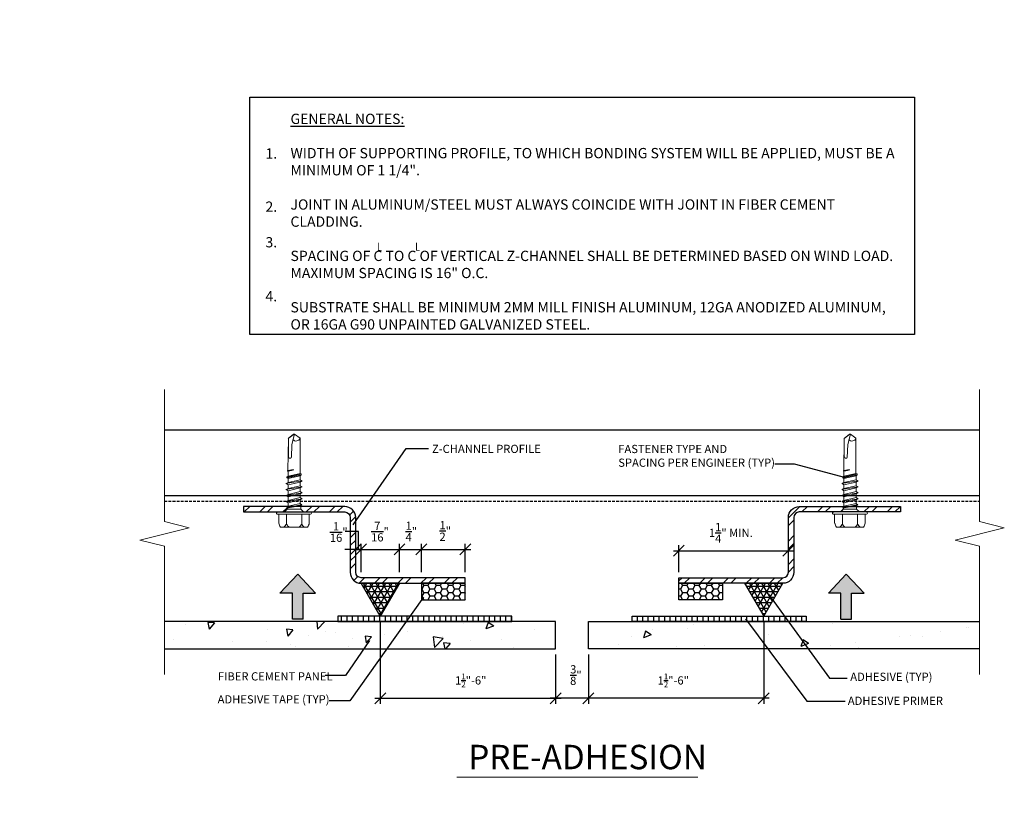
# Model space of a CAD drawing. Units: inches. Extents: x -255 to 957, y -1928 to 0.
# Drawn here: x 700 to 790, y -897 to -824 of the extents above; entities that cross this region are included whole.
import ezdxf
from ezdxf import colors
from ezdxf.entities.mleader import LeaderData, LeaderLine
from ezdxf.math import Vec2, Vec3

# ---------------------------------------------------------------- set-up
doc = ezdxf.new("R2010")
doc.units = ezdxf.units.IN
doc.linetypes.add('HIDDEN', pattern=[0.375, 0.25, -0.125])
for name, color, linetype in [('Clip', 8, 'Continuous'), ('ELEV-BACKGROUND', 7, 'Continuous'), ('ELEV_FC FASTENER', 1, 'Continuous'), ('ELEV_FC PANEL', 3, 'Continuous'), ('Extrusion', 253, 'Continuous'), ('HATCH', 14, 'Continuous'), ('TXT', 2, 'Continuous')]:
    doc.layers.add(name, color=color, linetype=linetype)
for name, color, linetype, lineweight in [('Dimension', 7, 'Continuous', 5), ('G-IMPT', 8, 'Continuous', 9), ('SHOP DRAWING NOTES', 7, 'Continuous', 5)]:
    doc.layers.add(name, color=color, linetype=linetype, lineweight=lineweight)
doc.styles.add('14TXT', font='simplex.shx', dxfattribs={"width": 0.8, "height": 4.5})
doc.styles.add('8scale', font='simplex.shx', dxfattribs={"width": 0.8, "height": 0.75})
doc.styles.add('Arial Narrow', font='ARIALN.TTF')
doc.styles.add('SIMP3-32', font='simplex.shx', dxfattribs={"width": 0.8, "height": 0.09375})
doc.dimstyles.new('8scale', dxfattribs={"dimscale": 8, "dimtxt": 0.18, "dimasz": 0.125, "dimexe": 0.0625, "dimexo": 0.0625, "dimgap": 0.09, "dimtad": 1, "dimdec": 4, "dimzin": 3, "dimdsep": 46, "dimlunit": 4, "dimtxsty": '8scale', "dimblk": 'OBLIQUE', "dimcen": 0.09, "dimdle": 0.0625, "dimadec": 0, "dimazin": 0, "dimtfac": 1, "dimtdec": 4, "dimtmove": 2, "dimatfit": 3, "dimldrblk": 'LEADER', "dimfxl": 1, "dimtolj": 1, "dimtzin": 0, "dimarcsym": 0})
pattern_1 = [(270, (5179.0246, 950.49725), (0.5, -9e-17), [])]
pattern_2 = [(225, (5183.5363, 950.4972), (1.06066017, -1.06066017), []), (225, (5182.8292, 950.4972), (1.06066017, -1.06066017), [])]
pattern_3 = [(180, (5185.64962, 950.49725), (-0.5625, -0.324759526), [0.375, -0.75]), (300, (5185.64962, 950.49725), (0.5625, -0.324759526), [0.375, -0.75]), (240, (5185.64962, 950.49725), (-2e-16, -0.649519053), [-0.75, 0.375])]
pattern_4 = [(180, (5185.6496, 950.49725), (-6e-17, -0.5), []), (240, (5185.6496, 950.49725), (0.4330127, -0.25), []), (300, (5185.6496, 950.49725), (0.4330127, 0.25), [])]

# ---------------------------------------------------------------- blocks, each defined once
blk = doc.blocks.new('_Oblique')
at = {"color": 0, "linetype": 'ByBlock', "lineweight": -2}
blk.add_line((-0.5, -0.5), (0.5, 0.5), dxfattribs=at)
blk = doc.blocks.new('*D914')
at = {"layer": 'Defpoints', "color": 0, "transparency": 16777216}
for p in [(752.059, -881.737), (749.059, -884.705), (749.059, -886.228)]:
    blk.add_point(p, dxfattribs=at)
at = {"layer": 'TXT', "color": 0, "lineweight": -2, "transparency": 16777216}
for p, q in [((752.059, -882.237), (752.059, -886.728)), ((749.059, -885.205), (749.059, -886.728)), ((752.559, -886.228), (748.559, -886.228))]:
    blk.add_line(p, q, dxfattribs=at)
at = {"layer": 'TXT', "color": 0, "lineweight": -2, "transparency": 16777216, "rotation": 180}
blk.add_blockref('_Oblique', (749.059, -886.228), dxfattribs=at)
at = {"layer": 'TXT', "color": 0, "lineweight": -2, "transparency": 16777216}
blk.add_blockref('_Oblique', (752.059, -886.228), dxfattribs=at)
at = {"layer": 'TXT', "color": 0, "transparency": 16777216, "insert": (750.912, -884.117), "char_height": 0.75, "attachment_point": 5, "style": '8scale'}
blk.add_mtext('\\A1;{\\H1x;\\S3/8;}"', dxfattribs=at)
blk = doc.blocks.new('LEADER')
blk.add_lwpolyline([(0, 0, 0, 0.15, 0), (-0.937, 0, 0, 0, 0), (-1, 0, 0, 0, 0)], format="xyseb")
blk = doc.blocks.new('*D915')
at = {"layer": 'Defpoints', "color": 0, "transparency": 16777216}
for p in [(768.059, -878.737), (752.059, -881.737), (752.059, -886.228)]:
    blk.add_point(p, dxfattribs=at)
at = {"layer": 'TXT', "color": 0, "lineweight": -2, "transparency": 16777216}
for p, q in [((768.059, -879.237), (768.059, -886.728)), ((752.059, -882.237), (752.059, -886.728)), ((768.559, -886.228), (751.559, -886.228))]:
    blk.add_line(p, q, dxfattribs=at)
at = {"layer": 'TXT', "color": 0, "lineweight": -2, "transparency": 16777216, "rotation": 180}
blk.add_blockref('_Oblique', (752.059, -886.228), dxfattribs=at)
at = {"layer": 'TXT', "color": 0, "lineweight": -2, "transparency": 16777216}
blk.add_blockref('_Oblique', (768.059, -886.228), dxfattribs=at)
at = {"layer": 'TXT', "color": 0, "transparency": 16777216, "insert": (759.803, -884.604), "char_height": 0.75, "attachment_point": 5, "style": '8scale'}
blk.add_mtext('\\A1;1{\\H0.7x;\\S1/2;}"-6"', dxfattribs=at)
blk = doc.blocks.new('*D916')
at = {"layer": 'Defpoints', "color": 0, "transparency": 16777216}
for p in [(733.059, -878.737), (749.059, -881.737), (749.059, -886.228)]:
    blk.add_point(p, dxfattribs=at)
at = {"layer": 'TXT', "color": 0, "lineweight": -2, "transparency": 16777216}
for p, q in [((733.059, -879.237), (733.059, -886.728)), ((749.059, -882.237), (749.059, -886.728)), ((732.559, -886.228), (749.559, -886.228))]:
    blk.add_line(p, q, dxfattribs=at)
at = {"layer": 'TXT', "color": 0, "lineweight": -2, "transparency": 16777216, "rotation": 180}
blk.add_blockref('_Oblique', (733.059, -886.228), dxfattribs=at)
at = {"layer": 'TXT', "color": 0, "lineweight": -2, "transparency": 16777216}
blk.add_blockref('_Oblique', (749.059, -886.228), dxfattribs=at)
at = {"layer": 'TXT', "color": 0, "transparency": 16777216, "insert": (741.315, -884.604), "char_height": 0.75, "attachment_point": 5, "style": '8scale'}
blk.add_mtext('\\A1;1{\\H0.7x;\\S1/2;}"-6"', dxfattribs=at)
blk = doc.blocks.new('*D917')
at = {"layer": 'Defpoints', "color": 0, "transparency": 16777216}
for p in [(770.309, -872.775), (760.309, -875.237), (770.309, -874.737)]:
    blk.add_point(p, dxfattribs=at)
at = {"layer": 'TXT', "color": 0, "lineweight": -2, "transparency": 16777216}
for p, q in [((760.309, -874.737), (760.309, -872.275)), ((770.309, -874.237), (770.309, -872.275)), ((759.809, -872.775), (770.809, -872.775))]:
    blk.add_line(p, q, dxfattribs=at)
at = {"layer": 'TXT', "color": 0, "lineweight": -2, "transparency": 16777216, "rotation": 180}
blk.add_blockref('_Oblique', (760.309, -872.775), dxfattribs=at)
at = {"layer": 'TXT', "color": 0, "lineweight": -2, "transparency": 16777216}
blk.add_blockref('_Oblique', (770.309, -872.775), dxfattribs=at)
at = {"layer": 'TXT', "color": 0, "transparency": 16777216, "insert": (765.054, -871.14), "char_height": 0.75, "width": 30.21761, "attachment_point": 5, "style": '8scale'}
blk.add_mtext('\\A1;1{\\H1x;\\S1/4;}" MIN.', dxfattribs=at)
blk = doc.blocks.new('*D918')
at = {"layer": 'Defpoints', "color": 0, "transparency": 16777216}
for p in [(730.809, -872.646), (730.809, -874.737), (731.309, -875.237)]:
    blk.add_point(p, dxfattribs=at)
at = {"layer": 'TXT', "color": 0, "lineweight": -2, "transparency": 16777216}
for p, q in [((730.809, -872.646), (729.809, -872.646)), ((730.809, -874.237), (730.809, -872.146)), ((731.309, -872.646), (730.809, -872.646)), ((731.309, -874.737), (731.309, -872.146)), ((731.309, -872.646), (732.309, -872.646))]:
    blk.add_line(p, q, dxfattribs=at)
blk.add_blockref('_Oblique', (730.809, -872.646), dxfattribs=at)
at = {"layer": 'TXT', "color": 0, "lineweight": -2, "transparency": 16777216, "rotation": 180}
blk.add_blockref('_Oblique', (731.309, -872.646), dxfattribs=at)
at = {"layer": 'TXT', "color": 0, "transparency": 16777216, "insert": (729.262, -871.063), "char_height": 0.75, "attachment_point": 5, "style": '8scale'}
blk.add_mtext('\\A1;{\\H1x;\\S1/16;}"', dxfattribs=at)
blk = doc.blocks.new('*D919')
at = {"layer": 'Defpoints', "color": 0, "transparency": 16777216}
for p in [(734.809, -872.646), (731.309, -875.237), (734.809, -875.237)]:
    blk.add_point(p, dxfattribs=at)
at = {"layer": 'TXT', "color": 0, "lineweight": -2, "transparency": 16777216}
for p, q in [((730.809, -872.646), (735.309, -872.646)), ((731.309, -874.737), (731.309, -872.146)), ((734.809, -874.737), (734.809, -872.146))]:
    blk.add_line(p, q, dxfattribs=at)
at = {"layer": 'TXT', "color": 0, "lineweight": -2, "transparency": 16777216, "rotation": 180}
blk.add_blockref('_Oblique', (731.309, -872.646), dxfattribs=at)
at = {"layer": 'TXT', "color": 0, "lineweight": -2, "transparency": 16777216}
blk.add_blockref('_Oblique', (734.809, -872.646), dxfattribs=at)
at = {"layer": 'TXT', "color": 0, "transparency": 16777216, "insert": (733.025, -871.025), "char_height": 0.75, "attachment_point": 5, "style": '8scale'}
blk.add_mtext('\\A1;{\\H1x;\\S7/16;}"', dxfattribs=at)
blk = doc.blocks.new('*D920')
at = {"layer": 'Defpoints', "color": 0, "transparency": 16777216}
for p in [(736.809, -872.646), (734.809, -875.237), (736.809, -875.237)]:
    blk.add_point(p, dxfattribs=at)
at = {"layer": 'TXT', "color": 0, "lineweight": -2, "transparency": 16777216}
for p, q in [((734.309, -872.646), (737.309, -872.646)), ((734.809, -874.737), (734.809, -872.146)), ((736.809, -874.737), (736.809, -872.146))]:
    blk.add_line(p, q, dxfattribs=at)
at = {"layer": 'TXT', "color": 0, "lineweight": -2, "transparency": 16777216, "rotation": 180}
blk.add_blockref('_Oblique', (734.809, -872.646), dxfattribs=at)
at = {"layer": 'TXT', "color": 0, "lineweight": -2, "transparency": 16777216}
blk.add_blockref('_Oblique', (736.809, -872.646), dxfattribs=at)
at = {"layer": 'TXT', "color": 0, "transparency": 16777216, "insert": (735.892, -871.006), "char_height": 0.75, "attachment_point": 5, "style": '8scale'}
blk.add_mtext('\\A1;{\\H1x;\\S1/4;}"', dxfattribs=at)
blk = doc.blocks.new('*D921')
at = {"layer": 'Defpoints', "color": 0, "transparency": 16777216}
for p in [(740.809, -872.646), (736.809, -875.237), (740.809, -875.237)]:
    blk.add_point(p, dxfattribs=at)
at = {"layer": 'TXT', "color": 0, "lineweight": -2, "transparency": 16777216}
for p, q in [((736.309, -872.646), (741.309, -872.646)), ((736.809, -874.737), (736.809, -872.146)), ((740.809, -874.737), (740.809, -872.146))]:
    blk.add_line(p, q, dxfattribs=at)
at = {"layer": 'TXT', "color": 0, "lineweight": -2, "transparency": 16777216, "rotation": 180}
blk.add_blockref('_Oblique', (736.809, -872.646), dxfattribs=at)
at = {"layer": 'TXT', "color": 0, "lineweight": -2, "transparency": 16777216}
blk.add_blockref('_Oblique', (740.809, -872.646), dxfattribs=at)
at = {"layer": 'TXT', "color": 0, "transparency": 16777216, "insert": (738.986, -870.968), "char_height": 0.75, "attachment_point": 5, "style": '8scale'}
blk.add_mtext('\\A1;{\\H1x;\\S1/2;}"', dxfattribs=at)
blk = doc.blocks.new('Fastener no washer - Fastener_dwg__U20-2764387-FIBER CEMENT PANEL TO COPING DETAIL')
at = {"layer": 'G-IMPT'}
for p, q in [((-0.174, 0.128), (-0.174, 0.025)), ((-0.154, 0.172), (0.154, 0.172)), ((-0.087, 0.025), (-0.087, 0.138)), ((0.086, 0.025), (0.086, 0.138)), ((0.175, 0.128), (0.175, 0.025)), ((-0.189, 0), (0.189, 0)), ((-0.187, 0.025), (0.187, 0.025)), ((-0.093, -0.15), (0.092, -0.119)), ((-0.093, -0.219), (0.092, -0.188)), ((-0.093, -0.287), (0.092, -0.256)), ((-0.093, -0.355), (0.092, -0.324)), ((-0.071, -0.3), (-0.071, -0.342)), ((-0.08, -0.435), (-0.068, -0.439)), ((0.069, -0.408), (0.069, -0.464))]:
    blk.add_line(p, q, dxfattribs=at)
at = {"layer": 'G-IMPT', "flags": 128}
for points in [[(-0.109, 0), (-0.076, -0.033), (-0.076, -0.061), (-0.072, -0.072), (0.068, -0.047), (0.082, -0.049), (0.079, -0.052), (0.083, -0.053), (-0.086, -0.082), (-0.07, -0.096), (-0.07, -0.137), (-0.093, -0.15), (-0.071, -0.164), (0.069, -0.133), (0.069, -0.174)], [(0.109, 0), (0.077, -0.033), (-0.076, -0.033)], [(-0.071, -0.071), (-0.088, -0.08), (-0.085, -0.082), (-0.089, -0.085), (0.082, -0.049), (0.069, -0.065)], [(-0.071, -0.137), (0.069, -0.106), (0.091, -0.119), (0.069, -0.133)], [(-0.07, -0.096), (0.069, -0.065), (0.069, -0.106)], [(0.073, -0.046), (0.069, -0.047), (0.077, -0.039), (0.077, -0.033), (0.076, -0.037)], [(-0.071, -0.164), (-0.071, -0.206), (-0.093, -0.219), (-0.071, -0.232)], [(0.069, -0.243), (0.069, -0.201), (-0.071, -0.232), (-0.071, -0.274), (-0.093, -0.287), (-0.071, -0.3), (0.069, -0.269)], [(-0.071, -0.206), (0.069, -0.174), (0.091, -0.188), (0.069, -0.201)], [(-0.071, -0.274), (0.069, -0.243), (0.091, -0.256), (0.069, -0.269), (0.069, -0.311), (-0.071, -0.342), (-0.093, -0.355), (-0.071, -0.368), (0.069, -0.337), (0.069, -0.382)], [(0.069, -0.37), (0.069, -0.337), (0.091, -0.324), (0.069, -0.311)], [(0.069, -0.393), (0.08, -0.39), (-0.081, -0.423), (-0.08, -0.435), (0.079, -0.398), (0.081, -0.398), (0.069, -0.401)], [(-0.07, -0.413), (-0.081, -0.423), (-0.078, -0.423)], [(-0.07, -0.368), (-0.07, -0.413), (0.069, -0.382), (0.081, -0.391), (0.081, -0.398), (0.081, -0.39)], [(0.079, -0.398), (0.081, -0.398), (0.069, -0.408), (-0.068, -0.439), (-0.068, -0.842), (-0.006, -0.887), (0.007, -0.887), (-0.006, -0.887), (0.026, -0.77), (0.031, -0.623)], [(0.075, -0.473), (0.002, -0.481), (0.075, -0.473), (0.075, -0.467), (0.071, -0.474), (0.029, -0.479), (0.002, -0.481), (0.029, -0.472), (0.068, -0.464), (0.075, -0.467), (0.071, -0.474), (0.065, -0.838), (0.065, -0.637)], [(0, -0.887), (0.068, -0.84), (0.007, -0.887)]]:
    blk.add_lwpolyline(points, dxfattribs=at)
at = {"layer": 'G-IMPT'}
for centre, radius, start, end in [((-0.076, 0.109), 0.1, 140.8286, 168.9955), ((-0.175, 0.089), 0.101, 28.8178, 55.256), ((0.001, 0.089), 0.101, 124.744, 151.1822), ((-0.002, 0.089), 0.101, 28.8178, 55.256), ((0.175, 0.089), 0.101, 124.744, 151.1822), ((0.076, 0.109), 0.1, 11.0045, 39.1714), ((-0.187, 0.013), 0.0125, 90, 180), ((-0.187, 0.013), 0.0125, 180, 270), ((0.187, 0.013), 0.0125, 360, 90), ((0.187, 0.013), 0.0125, 270, 0), ((0.046, -0.628), 0.0154, 19.7841, 161.2778), ((0.019, -0.644), 0.0465, 9.1713, 27.9212), ((-0.023, -0.855), 0.0457, 38, 162.8859)]:
    blk.add_arc(centre, radius, start, end, dxfattribs=at)
blk = doc.blocks.new('Fastener no washer - Fastener_dwg-2764386-FIBER CEMENT PANEL TO COPING DETAIL')
at = {"rotation": 90}
blk.add_blockref('Fastener no washer - Fastener_dwg__U20-2764387-FIBER CEMENT PANEL TO COPING DETAIL', (4939.777, 1085.938), dxfattribs=at)
blk = doc.blocks.new('Fastener no washer - Fastener no washer-2764327-FIBER CEMENT PANEL TO COPING DETAIL')
blk.add_blockref('Fastener no washer - Fastener_dwg-2764386-FIBER CEMENT PANEL TO COPING DETAIL', (-4939.777, -1085.938))

msp = doc.modelspace()

# ---------------------------------------------------------------- hatches: boundary and pattern name
at = {"layer": 'Extrusion'}
h = msp.add_hatch(dxfattribs=at)
h.set_pattern_fill('ANSI32', color=256, scale=4, angle=180)
h.set_pattern_definition(pattern_2)
edge = h.paths.add_edge_path()
edge.add_arc((731.30911, -874.736587), 1, 180, 270, ccw=False)
edge.add_line((730.30911, -874.736587), (730.30911, -872.038493))
edge.add_line((730.30911, -872.038493), (730.80911, -871.589184))
edge.add_line((730.80911, -871.589184), (730.80911, -874.736587))
edge.add_arc((731.30911, -874.736587), 0.5, 180, 270)
edge.add_line((731.30911, -875.236587), (740.80911, -875.236587))
edge.add_line((740.80911, -875.236587), (740.80911, -875.736587))
edge.add_line((740.80911, -875.736587), (731.30911, -875.736587))
edge = h.paths.add_edge_path()
edge.add_line((730.80911, -871.455589), (730.30911, -872.038493))
edge.add_line((730.30911, -872.038493), (730.30911, -869.736587))
edge.add_arc((729.80911, -869.736587), 0.5, 0, 90)
edge.add_line((729.80911, -869.236587), (725.84311, -869.236587))
edge.add_line((725.84311, -869.236587), (725.84311, -868.736587))
edge.add_line((725.84311, -868.736587), (729.80911, -868.736587))
edge.add_arc((729.80911, -869.736587), 1, 0, 90, ccw=False)
edge.add_line((730.80911, -869.736587), (730.80911, -871.455589))
h.paths.add_polyline_path([(724.52511, -868.736587), (724.52511, -869.236587), (720.55911, -869.236587), (720.55911, -868.736587)])
h = msp.add_hatch(dxfattribs=at)
h.set_pattern_fill('ANSI32', color=256, scale=4, angle=180)
h.set_pattern_definition(pattern_2)
edge = h.paths.add_edge_path()
edge.add_arc((769.80911, -874.736587), 1, 270, 360)
edge.add_line((770.80911, -874.736587), (770.80911, -871.08848))
edge.add_line((770.80911, -871.08848), (770.30911, -871.589184))
edge.add_line((770.30911, -871.589184), (770.30911, -874.736587))
edge.add_arc((769.80911, -874.736587), 0.5, -90, 0, ccw=False)
edge.add_line((769.80911, -875.236587), (760.30911, -875.236587))
edge.add_line((760.30911, -875.236587), (760.30911, -875.736587))
edge.add_line((760.30911, -875.736587), (769.80911, -875.736587))
edge = h.paths.add_edge_path()
edge.add_line((770.30911, -871.455589), (770.80911, -871.08848))
edge.add_line((770.80911, -871.08848), (770.80911, -869.736587))
edge.add_arc((771.30911, -869.736587), 0.5, 90, 180, ccw=False)
edge.add_line((771.30911, -869.236587), (775.27511, -869.236587))
edge.add_line((775.27511, -869.236587), (775.27511, -868.736587))
edge.add_line((775.27511, -868.736587), (771.30911, -868.736587))
edge.add_arc((771.30911, -869.736587), 1, 90, 180)
edge.add_line((770.30911, -869.736587), (770.30911, -871.455589))
h.paths.add_polyline_path([(776.59311, -868.736587), (776.59311, -869.236587), (780.55911, -869.236587), (780.55911, -868.736587)])
at = {"layer": 'HATCH'}
h = msp.add_hatch(color=1, dxfattribs=at)
h.dxf.hatch_style = 1
h.paths.add_polyline_path([(776.073839, -876.653011), (777.221673, -876.653011), (775.592552, -874.91069), (773.963431, -876.653011), (775.111265, -876.653011), (775.111265, -879.021297), (776.073839, -879.021297)])
h.paths.add_polyline_path([(726.006954, -876.653011), (727.154788, -876.653011), (725.525667, -874.91069), (723.896546, -876.653011), (725.04438, -876.653011), (725.04438, -879.021297), (726.006954, -879.021297)])
h = msp.add_hatch(dxfattribs=at)
h.set_pattern_fill('NET3', color=1, scale=4, angle=180)
h.set_pattern_definition(pattern_4)
h.paths.add_polyline_path([(733.05911, -878.736587), (731.30911, -875.736587), (734.80911, -875.736587)])
h = msp.add_hatch(dxfattribs=at)
h.set_pattern_fill('HONEY', color=1, scale=3, angle=180)
h.set_pattern_definition(pattern_3)
h.paths.add_polyline_path([(740.80911, -875.736587), (740.80911, -877.236587), (736.80911, -877.236587), (736.80911, -875.736587)])
h = msp.add_hatch(dxfattribs=at)
h.set_pattern_fill('HONEY', color=1, scale=3, angle=180)
h.set_pattern_definition(pattern_3)
h.paths.add_polyline_path([(760.30911, -875.736587), (760.30911, -877.236587), (764.30911, -877.236587), (764.30911, -875.736587)])
h = msp.add_hatch(dxfattribs=at)
h.set_pattern_fill('NET3', color=1, scale=4, angle=180)
h.set_pattern_definition(pattern_4)
h.paths.add_polyline_path([(768.05911, -878.736587), (769.80911, -875.736587), (766.30911, -875.736587)])
h = msp.add_hatch(dxfattribs=at)
h.set_pattern_fill('LINE', color=1, scale=4, angle=270)
h.set_pattern_definition(pattern_1)
h.paths.add_polyline_path([(729.185153, -879.236587), (729.185153, -878.736587), (745.05911, -878.736587), (745.05911, -879.236587)])
h = msp.add_hatch(dxfattribs=at)
h.set_pattern_fill('LINE', color=1, scale=4, angle=270)
h.set_pattern_definition(pattern_1)
h.paths.add_polyline_path([(771.933066, -879.236587), (771.933066, -878.736587), (756.05911, -878.736587), (756.05911, -879.236587)])
h = msp.add_hatch(dxfattribs=at)
h.set_pattern_fill('AR-CONC', color=1, angle=180)
h.set_pattern_definition([(230, (5179.0246, 950.497), (-7.172602, 0.627521), [0.75, -8.25]), (175, (5179.0246, 950.497), (1.387513, -7.521921), [0.6, -6.6]), (280.45144, (5178.427, 950.5495), (-5.785088, -6.8944), [0.637402, -7.011421]), (226.1842, (5179.025, 948.497), (-10.672413, 1.655193), [1.125, -12.375]), (276.63564, (5178.135, 948.635), (-9.34662, -9.741186), [0.956103, -10.517138]), (171.18416, (5179.025, 948.497), (-9.34662, -9.741186), [0.9, -9.9]), (201, (5178.0246, 948.997), (-5.9690705, 4.026189), [0.75, -8.25]), (146, (5178.0246, 948.997), (-2.433153, -7.2515), [0.6, -6.6]), (251.45144, (5177.527, 949.333), (-8.402224, -3.225312), [0.637402, -7.011421]), (217.5, (5179.0246, 950.4972), (-0.1215986, -3.3289385), [0, -6.52, 0, -6.7, 0, -6.625]), (187.5, (5179.0246, 950.4972), (-2.6306954, -3.944117), [0, -3.82, 0, -6.37, 0, -2.525]), (147.5, (5181.2546, 950.4972), (-5.3382244, 0.2255487), [0, -2.5, 0, -7.8, 0, -10.35]), (137.5, (5182.2546, 950.4972), (-5.8318617, -1.00105), [0, -3.25, 0, -5.18, 0, -7.35])])
h.paths.add_polyline_path([(749.05911, -881.736587), (749.05911, -879.236587), (737.05911, -879.236587), (713.347716, -879.236587), (713.347716, -881.736587)])
h.paths.add_polyline_path([(752.05911, -879.236587), (752.05911, -881.736587), (787.770503, -881.736587), (787.770503, -879.236587)])

# ---------------------------------------------------------------- linework, layer by layer
at = {"layer": 'Dimension', "color": 7, "linetype": 'Continuous', "lineweight": 5}
for points in [[(713.347716, -858.047243), (713.347716, -870.11754), (715.597716, -870.68004), (711.097716, -871.80504), (713.347716, -872.36754), (713.347716, -884.050316)], [(787.770503, -858.047243), (787.770503, -870.11754), (790.020503, -870.68004), (785.520503, -871.80504), (787.770503, -872.36754), (787.770503, -884.050316)]]:
    msp.add_lwpolyline(points, dxfattribs=at)
at = {"layer": 'ELEV-BACKGROUND'}
for p, q in [((713.347716, -861.736587), (787.770503, -861.736587)), ((713.347716, -867.736587), (787.770503, -867.736587))]:
    msp.add_line(p, q, dxfattribs=at)
at = {"layer": 'ELEV-BACKGROUND', "linetype": 'HIDDEN'}
msp.add_line((713.347716, -868.236587), (787.770503, -868.236587), dxfattribs=at)
at = {"layer": 'ELEV_FC FASTENER'}
for p, q in [((723.896546, -876.653011), (725.525667, -874.91069)), ((723.896546, -876.653011), (725.525667, -874.91069)), ((727.154788, -876.653011), (725.525667, -874.91069)), ((727.154788, -876.653011), (725.525667, -874.91069)), ((773.963431, -876.653011), (775.592552, -874.91069)), ((777.221673, -876.653011), (775.592552, -874.91069)), ((734.80911, -875.736587), (731.30911, -875.736587)), ((733.05911, -878.736587), (731.30911, -875.736587)), ((734.80911, -875.736587), (733.05911, -878.736587)), ((766.30911, -875.736587), (769.80911, -875.736587)), ((766.30911, -875.736587), (768.05911, -878.736587)), ((768.05911, -878.736587), (769.80911, -875.736587)), ((725.04438, -876.653011), (723.896546, -876.653011)), ((725.04438, -876.653011), (723.896546, -876.653011)), ((725.04438, -879.021297), (725.04438, -876.653011)), ((725.04438, -879.021297), (725.04438, -876.653011)), ((726.006954, -879.021297), (726.006954, -876.653011)), ((726.006954, -876.653011), (727.154788, -876.653011)), ((726.006954, -879.021297), (726.006954, -876.653011)), ((726.006954, -876.653011), (727.154788, -876.653011)), ((775.111265, -876.653011), (773.963431, -876.653011)), ((775.111265, -879.021297), (775.111265, -876.653011)), ((776.073839, -879.021297), (776.073839, -876.653011)), ((776.073839, -876.653011), (777.221673, -876.653011)), ((726.006954, -879.021297), (725.04438, -879.021297)), ((726.006954, -879.021297), (725.04438, -879.021297)), ((775.111265, -879.021297), (776.073839, -879.021297))]:
    msp.add_line(p, q, dxfattribs=at)
for points in [[(736.80911, -875.736587), (736.80911, -877.236587), (740.80911, -877.236587), (740.80911, -875.736587)], [(764.30911, -875.736587), (764.30911, -877.236587), (760.30911, -877.236587), (760.30911, -875.736587)]]:
    msp.add_lwpolyline(points, close=True, dxfattribs=at)
for points in [[(729.185153, -879.236587), (745.05911, -879.236587), (745.05911, -878.736587), (729.185153, -878.736587), (729.185153, -879.236587)], [(771.933066, -879.236587), (756.05911, -879.236587), (756.05911, -878.736587), (771.933066, -878.736587), (771.933066, -879.236587)]]:
    msp.add_lwpolyline(points, dxfattribs=at)
at = {"layer": 'ELEV_FC PANEL'}
for p, q in [((749.05911, -879.236587), (713.347716, -879.236587)), ((749.05911, -881.736587), (749.05911, -879.236587)), ((752.05911, -879.236587), (787.770503, -879.236587)), ((752.05911, -881.736587), (752.05911, -879.236587)), ((713.347716, -881.736587), (749.05911, -881.736587)), ((787.770503, -881.736587), (752.05911, -881.736587))]:
    msp.add_line(p, q, dxfattribs=at)
at = {"layer": 'Extrusion'}
for points in [[(740.80911, -875.236587), (731.30911, -875.236587, -0.414213562), (730.80911, -874.736587), (730.80911, -869.736587, 0.414213562), (729.80911, -868.736587), (720.55911, -868.736587), (720.55911, -869.236587), (729.80911, -869.236587, -0.414213562), (730.30911, -869.736587), (730.30911, -874.736587, 0.414213562), (731.30911, -875.736587), (740.80911, -875.736587)], [(760.30911, -875.236587), (769.80911, -875.236587, 0.414213562), (770.30911, -874.736587), (770.30911, -869.736587, -0.414213562), (771.30911, -868.736587), (780.55911, -868.736587), (780.55911, -869.236587), (771.30911, -869.236587, 0.414213562), (770.80911, -869.736587), (770.80911, -874.736587, -0.414213562), (769.80911, -875.736587), (760.30911, -875.736587)]]:
    msp.add_lwpolyline(points, format="xyb", close=True, dxfattribs=at)
at = {"layer": 'SHOP DRAWING NOTES', "color": 7, "linetype": 'Continuous', "lineweight": 5}
msp.add_line((740.039452, -893.419147), (762.056587, -893.419147), dxfattribs=at)
at = {"layer": 'TXT'}
for p, q in [((731.05911, -871.025206), (729.854466, -871.025206)), ((731.05911, -872.646431), (731.05911, -871.025206))]:
    msp.add_line(p, q, dxfattribs=at)
msp.add_lwpolyline([(721.14322, -831.380924), (781.834655, -831.380924), (781.834655, -853.028485), (721.14322, -853.028485)], close=True, dxfattribs=at)

# ---------------------------------------------------------------- block references
at = {"layer": 'Clip', "ltscale": 20, "xscale": 8, "yscale": 8, "zscale": 8, "rotation": 90}
for p in [(725.18411, -869.236587), (775.93411, -869.236587)]:
    msp.add_blockref('Fastener no washer - Fastener no washer-2764327-FIBER CEMENT PANEL TO COPING DETAIL', p, dxfattribs=at)

# ---------------------------------------------------------------- texts
at = {"layer": 'SHOP DRAWING NOTES', "color": 7, "insert": (741.085319, -890.481216), "char_height": 2.22685348, "attachment_point": 1, "line_spacing_factor": 0.967824, "style": 'Arial Narrow'}
msp.add_mtext('PRE-ADHESION', dxfattribs=at)
at = {"layer": 'TXT', "lineweight": 0, "style": 'SIMP3-32', "width": 0.8}
for p in [(732.755785, -845.40353), (736.24072, -845.40353)]:
    msp.add_text('L', height=0.75, dxfattribs=at).set_placement(p)
at = {"layer": 'TXT', "style": 'SIMP3-32'}
for s, insert, char_height, width, attachment_point in [('{\\LGENERAL NOTES:\\P}\\PWIDTH OF SUPPORTING PROFILE, TO WHICH BONDING SYSTEM WILL BE APPLIED, MUST BE A MINIMUM OF 1 1/4".\\P\\PJOINT IN ALUMINUM/STEEL MUST ALWAYS COINCIDE WITH JOINT IN FIBER CEMENT CLADDING.\\P\\PSPACING OF C TO C OF VERTICAL Z-CHANNEL SHALL BE DETERMINED BASED ON WIND LOAD. MAXIMUM SPACING IS 16" O.C.\\P\\PSUBSTRATE SHALL BE MINIMUM 2MM MILL FINISH ALUMINUM, 12GA ANODIZED ALUMINUM, OR 16GA G90 UNPAINTED GALVANIZED STEEL.', (724.858511, -832.89607), 0.9375, 55.94462655, 1), ('1.', (722.577732, -836.052961), 0.9375, 20.32142857, 1), ('2.', (722.577732, -840.906214), 0.9375, 20.32142857, 1), ('3.', (722.577732, -844.154077), 0.9375, 20.32142857, 1), ('4.', (722.577732, -849.082582), 0.9375, 20.32142857, 1), ('\\A1;\\pxql;Z-CHANNEL PROFILE', (753.883965, -863.102662), 0.75, 16.1084752, 3), ('\\A1;FASTENER TYPE AND \\PSPACING PER ENGINEER (TYP)', (754.780445, -863.111564), 0.75, 19.7318658, 1), ('\\A1;\\pxql;FIBER CEMENT PANEL', (734.345966, -883.860527), 0.75, 16.1084752, 3), ('ADHESIVE (TYP)', (775.958722, -883.89517), 0.75, 13.2887826, 1), ('\\A1;\\pxql;ADHESIVE TAPE (TYP)', (734.316675, -885.95752), 0.75, 16.1084752, 3), ('ADHESIVE PRIMER', (775.736693, -886.086099), 0.75, 10.97580735, 1)]:
    msp.add_mtext(s, dxfattribs=dict(at, insert=insert, char_height=char_height, width=width, attachment_point=attachment_point))

# ---------------------------------------------------------------- dimensions: what is measured, and where the dimension line sits
at = {"layer": 'TXT'}
for base, p1, p2, picture, middle in [((730.80911, -872.646431), (731.30911, -875.236587), (730.80911, -874.736587), '*D918', (729.262361, -871.063373)), ((734.80911, -872.646431), (731.30911, -875.236587), (734.80911, -875.236587), '*D919', (733.025276, -871.025182)), ((736.80911, -872.646431), (734.80911, -875.236587), (736.80911, -875.236587), '*D920', (735.891807, -871.00587)), ((740.80911, -872.646431), (736.80911, -875.236587), (740.80911, -875.236587), '*D921', (738.986211, -870.967703)), ((749.05911, -886.228128), (752.05911, -881.736587), (749.05911, -884.705025), '*D914', (750.911549, -884.116939))]:
    dim = msp.add_linear_dim(base=base, p1=p1, p2=p2, dimstyle='8scale', override={"dimdec": 5, "dimlfac": 0.125}, dxfattribs=at)
    dim.commit()
    dim.dimension.update_dxf_attribs({"geometry": picture, "text_midpoint": middle, "dimtype": 160})
for base, p1, p2, text, picture, middle in [((770.30911, -872.775246), (760.30911, -875.236587), (770.30911, -874.736587), '<> MIN.', '*D917', (765.053891, -871.140213)), ((752.05911, -886.228128), (768.05911, -878.736587), (752.05911, -881.736587), '1{\\H0.7x;\\S1/2;}"-6"', '*D915', (759.803059, -884.604342))]:
    dim = msp.add_linear_dim(base=base, p1=p1, p2=p2, angle=180, text=text, dimstyle='8scale', override={"dimdec": 5, "dimlfac": 0.125}, dxfattribs=at)
    dim.commit()
    dim.dimension.update_dxf_attribs({"geometry": picture, "text_midpoint": middle, "dimtype": 160})
dim = msp.add_linear_dim(base=(749.05911, -886.228128), p1=(733.05911, -878.736587), p2=(749.05911, -881.736587), text='1{\\H0.7x;\\S1/2;}"-6"', dimstyle='8scale', override={"dimdec": 5, "dimlfac": 0.125}, dxfattribs=at)
dim.commit()
dim.dimension.update_dxf_attribs({"geometry": '*D916', "text_midpoint": (741.31516, -884.604342), "dimtype": 160})

# ---------------------------------------------------------------- leaders
for points in [[(730.586589, -870.422869), (735.425318, -863.429521), (737.466411, -863.429521)], [(775.564161, -866.109298), (770.880246, -864.86026), (769.063205, -864.86026)], [(736.993301, -876.995337), (730.261411, -886.467605), (728.399267, -886.467605)], [(768.500909, -876.745284), (774.050205, -884.393987), (775.682963, -884.393987)], [(766.40934, -878.995987), (771.983681, -886.504395), (775.479157, -886.504395)], [(732.085416, -880.967469), (729.883148, -884.16293), (728.021004, -884.16293)]]:
    msp.add_leader(points, dimstyle='8scale', override={"dimgap": 0.09, "dimtad": 0}, dxfattribs=at)
ml = msp.add_multileader_mtext('Standard', dxfattribs=at)
ml.set_content('{\\LNOTE}:\\POPTION 1 DETAIL IS RECOMMENDED FOR VERTICAL PANEL JOINTS.', color=256, style='14TXT')
ml.set_leader_properties(lineweight=-1)
ml.build(insert=Vec2(0, 0))
ml.multileader.update_dxf_attribs({"has_text_frame": 1, "text_right_attachment_type": 3, "dogleg_length": 0.36, "arrow_head_size": 0.75, "scale": 48})
ctx = ml.context
ctx.base_point, ctx.scale, ctx.char_height, ctx.arrow_head_size, ctx.landing_gap_size, ctx.plane_origin = Vec3(194.07002, -1543.235305), 48, 0.75, 0.75, 0.375, Vec3(259.972065, -1535.8026)
ctx.right_attachment = 3
notes = []
notes.append((ctx, [(0, (0, 0, 0), (0, 0), (1, 0), 1, [])]))
ctx.mtext.insert, ctx.mtext.width, ctx.mtext.flow_direction = Vec3(194.44502, -1542.860305), 12.09438882, 5
for ctx, leaders in notes:
    for number, flags, end, landing, length, lines in leaders:
        leader = LeaderData()
        leader.index, (leader.has_last_leader_line, leader.has_dogleg_vector, leader.attachment_direction) = number, flags
        leader.last_leader_point, leader.dogleg_vector, leader.dogleg_length = Vec3(end), Vec3(landing), length
        for number, points, colour, breaks in lines:
            line = LeaderLine()
            line.index, line.vertices, line.color, line.breaks = number, Vec3.list(points), colors.encode_raw_color(colour), breaks
            leader.lines.append(line)
        ctx.leaders.append(leader)

doc.saveas('drawing.dxf')
